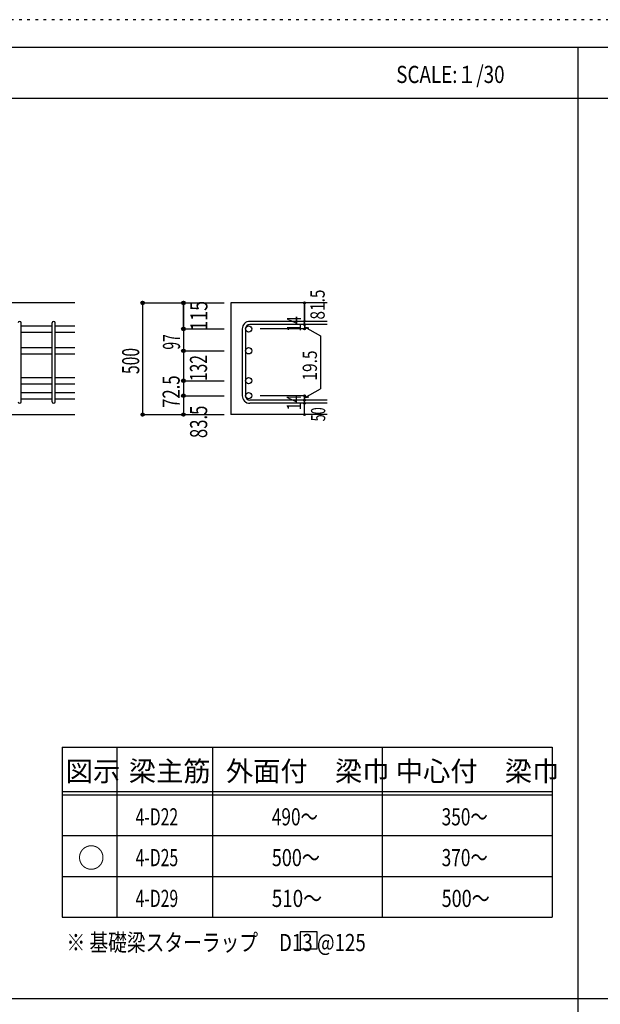
# Model space of a CAD drawing. Units: inches. Extents: x 141 to 12441, y 138 to 8778.
# Drawn here: x 2711 to 5275, y 4433 to 8778 of the extents above; entities that cross this region are included whole.
import ezdxf

# ---------------------------------------------------------------- set-up
doc = ezdxf.new("R2010")
doc.units = ezdxf.units.IN
doc.header["$LTSCALE"] = 30
doc.header["$MEASUREMENT"] = 0
for name, pattern in [('CENTER', [12, 5, -0.8, 0.4, -0.8, 5]), ('DIVIDE', [13.2, 5, -0.8, 0.4, -0.8, 0.4, -0.8, 5]), ('DOT', [1.6, 0.4, -0.8, 0.4]), ('HIDDEN', [8, 1, -2, 2, -2, 1])]:
    doc.linetypes.add(name, pattern=pattern)
for name, color, linetype in [('002', 7, 'Continuous'), ('006', 7, 'Continuous'), ('007', 7, 'Continuous'), ('014', 7, 'Continuous'), ('104', 7, 'Continuous'), ('111', 7, 'Continuous'), ('241', 7, 'Continuous'), ('250', 7, 'Continuous')]:
    doc.layers.add(name, color=color, linetype=linetype)
doc.styles.add('DRACAD', font='txt', dxfattribs={"width": 0.85, "bigfont": 'extfont2'})

msp = doc.modelspace()

# ---------------------------------------------------------------- linework, layer by layer
at = {"layer": '002', "color": 2, "linetype": 'Continuous'}
for p, q in [((2954.2, 7528.3), (1454.2, 7528.3)), ((4069.2, 7528.3), (3644.2, 7528.3)), ((3644.2, 7528.3), (3644.2, 7035.3)), ((2554.2, 7035.3), (2954.2, 7035.3)), ((4069.2, 7035.3), (3644.2, 7035.3))]:
    msp.add_line(p, q, dxfattribs=at)
at = {"layer": '006', "color": 7, "linetype": 'Continuous'}
for p, q in [((2718.2, 7427.4), (2854.2, 7427.4)), ((2718.2, 7399.4), (2854.2, 7399.4)), ((2868.2, 7427.4), (2954.2, 7427.4)), ((2868.2, 7399.4), (2954.2, 7399.4)), ((2718.2, 7330.8), (2854.2, 7330.8)), ((2718.2, 7302.8), (2854.2, 7302.8)), ((2868.2, 7330.8), (2954.2, 7330.8)), ((2868.2, 7302.8), (2954.2, 7302.8)), ((2718.2, 7198.8), (2854.2, 7198.8)), ((2718.2, 7170.8), (2854.2, 7170.8)), ((2868.2, 7198.8), (2954.2, 7198.8)), ((2868.2, 7170.8), (2954.2, 7170.8)), ((2718.2, 7132.8), (2854.2, 7132.8)), ((2868.2, 7132.8), (2954.2, 7132.8)), ((2718.2, 7104.8), (2854.2, 7104.8)), ((2868.2, 7104.8), (2954.2, 7104.8))]:
    msp.add_line(p, q, dxfattribs=at)
at = {"layer": '006', "color": 3, "linetype": 'Continuous'}
for centre in [(3722.2, 7413.4), (3722.2, 7316.8), (3722.2, 7184.8), (3722.2, 7118.8)]:
    msp.add_circle(centre, 14, dxfattribs=at)
at = {"layer": '007', "color": 7, "linetype": 'Continuous'}
for p, q in [((2718.2, 7092.3), (2718.2, 7439.9)), ((2854.2, 7092.3), (2854.2, 7439.9)), ((2868.2, 7092.3), (2868.2, 7439.9)), ((4069.2, 7446.9), (3727.7, 7446.9)), ((4069.2, 7432.9), (3727.7, 7432.9)), ((3694.2, 7413.4), (3694.2, 7118.8)), ((3708.2, 7413.4), (3708.2, 7118.8)), ((4069.2, 7099.3), (3727.7, 7099.3)), ((4069.2, 7085.3), (3727.7, 7085.3))]:
    msp.add_line(p, q, dxfattribs=at)
for centre, radius, start, end in [((2711.2, 7439.9), 7, 0, 180), ((2861.2, 7439.9), 7, 0, 180), ((3727.7, 7413.4), 33.5, 90, 180), ((3727.7, 7413.4), 19.5, 90, 180), ((2711.2, 7092.3), 7, 180, 0), ((2861.2, 7092.3), 7, 180, 0), ((3727.7, 7118.8), 33.5, 180, 270), ((3727.7, 7118.8), 19.5, 180, 270)]:
    msp.add_arc(centre, radius, start, end, dxfattribs=at)
at = {"layer": '014', "color": 4, "linetype": 'Continuous'}
for p, q in [((3254.2, 7528.3), (3434.2, 7528.3)), ((3254.2, 7528.3), (3434.2, 7528.3)), ((3254.2, 7528.3), (3254.2, 7035.3)), ((3434.2, 7413.4), (3434.2, 7528.3)), ((3434.2, 7528.3), (3614.2, 7528.3)), ((3434.2, 7528.3), (3614.2, 7528.3)), ((3434.2, 7528.3), (3434.2, 7413.4)), ((3969.2, 7528.3), (3969.2, 7446.9)), ((3969.2, 7446.9), (3969.2, 7528.3)), ((3969.2, 7432.9), (3969.2, 7446.9)), ((3969.2, 7432.9), (3969.2, 7413.4)), ((3434.2, 7413.4), (3614.2, 7413.4)), ((3434.2, 7413.4), (3614.2, 7413.4)), ((3434.2, 7413.4), (3434.2, 7249.8)), ((3434.2, 7413.4), (3434.2, 7264.3)), ((3969.2, 7413.4), (3773.1, 7413.4)), ((3969.2, 7423.1), (3988.5, 7417.9)), ((3969.2, 7423.1), (4039.3, 7382.7)), ((4039.3, 7382.7), (4039.3, 7149.5)), ((3434.2, 7316.8), (3614.2, 7316.8)), ((3434.2, 7249.8), (3434.2, 7118.8)), ((3434.2, 7184.8), (3614.2, 7184.8)), ((3969.2, 7109), (4039.3, 7149.5)), ((3434.2, 7118.8), (3614.2, 7118.8)), ((3434.2, 7118.8), (3434.2, 7035.3)), ((3969.2, 7118.8), (3773.1, 7118.8)), ((3969.2, 7099.3), (3969.2, 7118.8)), ((3969.2, 7109), (3988.5, 7114.2)), ((3969.2, 7085.3), (3969.2, 7099.3)), ((3969.2, 7035.3), (3969.2, 7085.3)), ((3254.2, 7035.3), (3434.2, 7035.3)), ((3434.2, 7035.3), (3614.2, 7035.3))]:
    msp.add_line(p, q, dxfattribs=at)
for centre, radius in [((3254.2, 7528.3), 8), ((3254.2, 7528.3), 7.2), ((3254.2, 7528.3), 6.4), ((3254.2, 7528.3), 5.6), ((3254.2, 7528.3), 4.8), ((3254.2, 7528.3), 4), ((3254.2, 7528.3), 3.2), ((3254.2, 7528.3), 2.4), ((3254.2, 7528.3), 1.6), ((3254.2, 7528.3), 0.8), ((3434.2, 7528.3), 8), ((3434.2, 7528.3), 7.2), ((3434.2, 7528.3), 6.4), ((3434.2, 7528.3), 5.6), ((3434.2, 7528.3), 4.8), ((3434.2, 7528.3), 4), ((3434.2, 7528.3), 3.2), ((3434.2, 7528.3), 2.4), ((3434.2, 7528.3), 1.6), ((3434.2, 7528.3), 0.8), ((3969.2, 7528.3), 4), ((3969.2, 7528.3), 3.6), ((3969.2, 7528.3), 3.2), ((3969.2, 7528.3), 2.8), ((3969.2, 7528.3), 2.4), ((3969.2, 7528.3), 2), ((3969.2, 7528.3), 1.6), ((3969.2, 7528.3), 1.2), ((3969.2, 7528.3), 0.8), ((3969.2, 7528.3), 0.4), ((3969.2, 7446.9), 4), ((3969.2, 7432.9), 4), ((3969.2, 7446.9), 3.6), ((3969.2, 7432.9), 3.6), ((3969.2, 7446.9), 3.2), ((3969.2, 7432.9), 3.2), ((3969.2, 7446.9), 2.8), ((3969.2, 7432.9), 2.8), ((3969.2, 7446.9), 2.4), ((3969.2, 7432.9), 2.4), ((3969.2, 7446.9), 2), ((3969.2, 7432.9), 2), ((3969.2, 7446.9), 1.6), ((3969.2, 7432.9), 1.6), ((3969.2, 7446.9), 1.2), ((3969.2, 7432.9), 1.2), ((3969.2, 7446.9), 0.8), ((3969.2, 7432.9), 0.8), ((3969.2, 7446.9), 0.4), ((3969.2, 7432.9), 0.4), ((3434.2, 7413.4), 8), ((3434.2, 7413.4), 7.2), ((3434.2, 7413.4), 6.4), ((3434.2, 7413.4), 5.6), ((3434.2, 7413.4), 4.8), ((3434.2, 7413.4), 4), ((3434.2, 7413.4), 3.2), ((3434.2, 7413.4), 2.4), ((3434.2, 7413.4), 1.6), ((3434.2, 7413.4), 0.8), ((3969.2, 7413.4), 4), ((3969.2, 7413.4), 3.6), ((3969.2, 7413.4), 3.2), ((3969.2, 7413.4), 2.8), ((3969.2, 7413.4), 2.4), ((3969.2, 7413.4), 2), ((3969.2, 7413.4), 1.6), ((3969.2, 7413.4), 1.2), ((3969.2, 7413.4), 0.8), ((3969.2, 7413.4), 0.4), ((3434.2, 7316.8), 8), ((3434.2, 7316.8), 7.2), ((3434.2, 7316.8), 6.4), ((3434.2, 7316.8), 5.6), ((3434.2, 7316.8), 4.8), ((3434.2, 7316.8), 4), ((3434.2, 7316.8), 3.2), ((3434.2, 7316.8), 2.4), ((3434.2, 7316.8), 1.6), ((3434.2, 7316.8), 0.8), ((3434.2, 7184.8), 8), ((3434.2, 7184.8), 7.2), ((3434.2, 7184.8), 6.4), ((3434.2, 7184.8), 5.6), ((3434.2, 7184.8), 4.8), ((3434.2, 7184.8), 4), ((3434.2, 7184.8), 3.2), ((3434.2, 7184.8), 2.4), ((3434.2, 7184.8), 1.6), ((3434.2, 7184.8), 0.8), ((3434.2, 7118.8), 8), ((3434.2, 7118.8), 7.2), ((3434.2, 7118.8), 6.4), ((3434.2, 7118.8), 5.6), ((3434.2, 7118.8), 4.8), ((3434.2, 7118.8), 4), ((3434.2, 7118.8), 3.2), ((3434.2, 7118.8), 2.4), ((3434.2, 7118.8), 1.6), ((3434.2, 7118.8), 0.8), ((3969.2, 7118.8), 4), ((3969.2, 7099.3), 4), ((3969.2, 7085.3), 4), ((3969.2, 7118.8), 3.6), ((3969.2, 7099.3), 3.6), ((3969.2, 7085.3), 3.6), ((3969.2, 7118.8), 3.2), ((3969.2, 7099.3), 3.2), ((3969.2, 7085.3), 3.2), ((3969.2, 7118.8), 2.8), ((3969.2, 7099.3), 2.8), ((3969.2, 7085.3), 2.8), ((3969.2, 7118.8), 2.4), ((3969.2, 7099.3), 2.4), ((3969.2, 7085.3), 2.4), ((3969.2, 7118.8), 2), ((3969.2, 7099.3), 2), ((3969.2, 7085.3), 2), ((3969.2, 7118.8), 1.6), ((3969.2, 7099.3), 1.6), ((3969.2, 7085.3), 1.6), ((3969.2, 7118.8), 1.2), ((3969.2, 7099.3), 1.2), ((3969.2, 7085.3), 1.2), ((3969.2, 7118.8), 0.8), ((3969.2, 7099.3), 0.8), ((3969.2, 7085.3), 0.8), ((3969.2, 7118.8), 0.4), ((3969.2, 7099.3), 0.4), ((3969.2, 7085.3), 0.4), ((3254.2, 7035.3), 7.2), ((3254.2, 7035.3), 6.4), ((3254.2, 7035.3), 5.6), ((3254.2, 7035.3), 4.8), ((3254.2, 7035.3), 4), ((3254.2, 7035.3), 3.2), ((3434.2, 7035.3), 7.2), ((3434.2, 7035.3), 6.4), ((3434.2, 7035.3), 5.6), ((3434.2, 7035.3), 4.8), ((3434.2, 7035.3), 4), ((3434.2, 7035.3), 3.2), ((3969.2, 7035.3), 4), ((3969.2, 7035.3), 3.6), ((3969.2, 7035.3), 3.2), ((3254.2, 7035.3), 2.4), ((3254.2, 7035.3), 1.6), ((3254.2, 7035.3), 0.8), ((3434.2, 7035.3), 2.4), ((3434.2, 7035.3), 1.6), ((3434.2, 7035.3), 0.8), ((3969.2, 7035.3), 2.8), ((3969.2, 7035.3), 2.4), ((3969.2, 7035.3), 2), ((3969.2, 7035.3), 1.6), ((3969.2, 7035.3), 1.2), ((3969.2, 7035.3), 0.8), ((3969.2, 7035.3), 0.4)]:
    msp.add_circle(centre, radius, dxfattribs=at)
at = {"layer": '014', "color": 7, "linetype": 'Continuous'}
for p in [(3254.2, 7528.3), (3254.2, 7528.3), (3254.2, 7528.3), (3254.2, 7528.3), (3254.2, 7528.3), (3254.2, 7528.3), (3254.2, 7528.3), (3254.2, 7528.3), (3254.2, 7528.3), (3254.2, 7528.3), (3254.2, 7528.3), (3254.2, 7528.3), (3254.2, 7528.3), (3254.2, 7528.3), (3254.2, 7528.3), (3254.2, 7528.3), (3254.2, 7528.3), (3254.2, 7528.3), (3254.2, 7528.3), (3254.2, 7528.3), (3254.2, 7528.3), (3254.2, 7528.3), (3254.2, 7528.3), (3434.2, 7528.3), (3434.2, 7528.3), (3434.2, 7528.3), (3434.2, 7528.3), (3434.2, 7528.3), (3434.2, 7528.3), (3434.2, 7528.3), (3434.2, 7528.3), (3434.2, 7528.3), (3434.2, 7528.3), (3434.2, 7528.3), (3434.2, 7528.3), (3434.2, 7528.3), (3434.2, 7528.3), (3434.2, 7528.3), (3434.2, 7528.3), (3434.2, 7528.3), (3434.2, 7528.3), (3969.2, 7528.3), (3969.2, 7528.3), (3969.2, 7528.3), (3969.2, 7446.9), (3969.2, 7446.9), (3969.2, 7446.9), (3969.2, 7432.9), (3969.2, 7432.9), (3434.2, 7413.4), (3434.2, 7413.4), (3434.2, 7413.4), (3434.2, 7413.4), (3434.2, 7413.4), (3434.2, 7413.4), (3434.2, 7413.4), (3434.2, 7413.4), (3434.2, 7413.4), (3434.2, 7413.4), (3434.2, 7413.4), (3434.2, 7413.4), (3434.2, 7413.4), (3434.2, 7413.4), (3434.2, 7413.4), (3434.2, 7413.4), (3434.2, 7413.4), (3434.2, 7413.4), (3434.2, 7413.4), (3434.2, 7413.4), (3969.2, 7413.4), (3969.2, 7413.4), (3969.2, 7413.4), (3969.2, 7413.4), (3434.2, 7316.8), (3434.2, 7316.8), (3434.2, 7316.8), (3434.2, 7316.8), (3434.2, 7316.8), (3434.2, 7316.8), (3434.2, 7316.8), (3434.2, 7316.8), (3434.2, 7316.8), (3434.2, 7316.8), (3434.2, 7316.8), (3434.2, 7316.8), (3434.2, 7316.8), (3434.2, 7316.8), (3434.2, 7316.8), (3434.2, 7316.8), (3434.2, 7184.8), (3434.2, 7184.8), (3434.2, 7184.8), (3434.2, 7184.8), (3434.2, 7184.8), (3434.2, 7184.8), (3434.2, 7184.8), (3434.2, 7184.8), (3434.2, 7184.8), (3434.2, 7184.8), (3434.2, 7184.8), (3434.2, 7184.8), (3434.2, 7184.8), (3434.2, 7184.8), (3434.2, 7184.8), (3434.2, 7118.8), (3434.2, 7118.8), (3434.2, 7118.8), (3434.2, 7118.8), (3434.2, 7118.8), (3434.2, 7118.8), (3434.2, 7118.8), (3434.2, 7118.8), (3434.2, 7118.8), (3434.2, 7118.8), (3434.2, 7118.8), (3434.2, 7118.8), (3434.2, 7118.8), (3434.2, 7118.8), (3434.2, 7118.8), (3969.2, 7118.8), (3969.2, 7118.8), (3969.2, 7118.8), (3969.2, 7118.8), (3969.2, 7118.8), (3969.2, 7118.8), (3969.2, 7118.8), (3969.2, 7099.3), (3969.2, 7099.3), (3969.2, 7085.3), (3969.2, 7085.3), (3254.2, 7035.3), (3254.2, 7035.3), (3254.2, 7035.3), (3254.2, 7035.3), (3254.2, 7035.3), (3254.2, 7035.3), (3254.2, 7035.3), (3254.2, 7035.3), (3254.2, 7035.3), (3254.2, 7035.3), (3254.2, 7035.3), (3254.2, 7035.3), (3254.2, 7035.3), (3254.2, 7035.3), (3254.2, 7035.3), (3254.2, 7035.3), (3254.2, 7035.3), (3254.2, 7035.3), (3254.2, 7035.3), (3254.2, 7035.3), (3254.2, 7035.3), (3254.2, 7035.3), (3434.2, 7035.3), (3434.2, 7035.3), (3434.2, 7035.3), (3434.2, 7035.3), (3434.2, 7035.3), (3434.2, 7035.3), (3434.2, 7035.3), (3434.2, 7035.3), (3434.2, 7035.3), (3434.2, 7035.3), (3434.2, 7035.3), (3434.2, 7035.3), (3434.2, 7035.3), (3434.2, 7035.3), (3434.2, 7035.3), (3434.2, 7035.3), (3969.2, 7035.3), (3969.2, 7035.3)]:
    msp.add_point(p, dxfattribs=at)
at = {"layer": '104', "color": 7, "linetype": 'Continuous'}
for p, q in [((4024.7, 4753), (3949.7, 4753)), ((3949.7, 4753), (3949.7, 4678)), ((4024.7, 4678), (4024.7, 4753)), ((3949.7, 4678), (4024.7, 4678))]:
    msp.add_line(p, q, dxfattribs=at)
at = {"layer": '111', "color": 3, "linetype": 'Continuous'}
for p, q in [((2899.5, 5567.8), (2899.5, 4817.8)), ((2899.5, 5567.8), (5062, 5567.8)), ((5062, 5567.8), (5062, 4817.8)), ((2899.5, 4817.8), (5062, 4817.8))]:
    msp.add_line(p, q, dxfattribs=at)
at = {"layer": '111', "color": 7, "linetype": 'Continuous'}
for p, q in [((3139.5, 5567.8), (3139.5, 4817.8)), ((3562, 5567.8), (3562, 4817.8)), ((4312, 5567.8), (4312, 4817.8)), ((2899.5, 5372.8), (5062, 5372.8)), ((2899.5, 5357.8), (5062, 5357.8)), ((2899.5, 5177.8), (5062, 5177.8)), ((2899.5, 4997.8), (5062, 4997.8))]:
    msp.add_line(p, q, dxfattribs=at)
at = {"layer": '241', "color": 6, "linetype": 'Continuous'}
msp.add_line((327.1, 8656.1), (12254.1, 8656.1), dxfattribs=at)
at = {"layer": '241', "color": 2, "linetype": 'Continuous'}
for p, q in [((5175.4, 8656.1), (5175.4, 259.8)), ((327.1, 8431.1), (10023.6, 8431.1)), ((10023.6, 4458), (327.1, 4458))]:
    msp.add_line(p, q, dxfattribs=at)
at = {"layer": '250', "color": 172, "linetype": 'DOT'}
msp.add_line((12440.6, 8778), (140.6, 8778), dxfattribs=at)

# ---------------------------------------------------------------- texts
at = {"layer": '014', "color": 4, "linetype": 'CENTER', "style": 'DRACAD', "width": 0.793333}
msp.add_text('81.5', height=63.03, rotation=90, dxfattribs=at).set_placement((4058.1, 7454.7))
at = {"layer": '014', "color": 4, "linetype": 'DIVIDE', "style": 'DRACAD'}
for s, width, p in [('115', 0.764781, (3540.3, 7405.7)), ('132', 0.669291, (3538.6, 7183.2))]:
    msp.add_text(s, height=75.63, rotation=90, dxfattribs=dict(at, width=width)).set_placement(p)
at = {"layer": '014', "color": 4, "linetype": 'DOT', "style": 'DRACAD'}
for s, height, width, p in [('14', 63.03, 0.713857, (3954, 7401.4)), ('97', 75.63, 0.595, (3419.3, 7322.1)), ('19.5', 63.03, 0.793333, (4023.9, 7185.7)), ('72.5', 75.63, 0.714071, (3417.8, 7065.2)), ('14', 63.03, 0.713857, (3953.9, 7054.6)), ('83.5', 75.63, 0.714071, (3539.2, 6931.8)), ('50', 63.03, 0.650273, (4060.6, 7005.4))]:
    msp.add_text(s, height=height, rotation=90, dxfattribs=dict(at, width=width)).set_placement(p)
at = {"layer": '014', "color": 4, "linetype": 'HIDDEN', "style": 'DRACAD', "width": 0.671053}
msp.add_text('500', height=75.63, rotation=90, dxfattribs=at).set_placement((3239.2, 7214.3))
at = {"layer": '104', "color": 2, "linetype": 'CENTER', "style": 'DRACAD', "width": 0.805802}
msp.add_text('SCALE:１/30', height=75.63, dxfattribs=at).set_placement((4374, 8498.6))
at = {"layer": '104', "color": 2, "linetype": 'CENTER', "style": 'DRACAD'}
for s, height, p in [('梁主筋', 88.24, (3193.2, 5417.8)), ('外面付\u3000梁巾', 88.24, (3622, 5417.8)), ('中心付\u3000梁巾', 88.24, (4372, 5417.8)), ('図示', 88.24, (2914.5, 5417.8)), ('○', 88.2, (2967, 5035.3))]:
    msp.add_text(s, height=height, dxfattribs=at).set_placement(p)
at = {"layer": '104', "color": 7, "linetype": 'DIVIDE', "style": 'DRACAD'}
for s, width, p in [('4-D22', 0.674333, (3223.2, 5222.8)), ('4-D25', 0.674333, (3223.2, 5042.8)), ('4-D29', 0.674333, (3223.2, 4862.8)), ('500～', 0.772727, (4574.5, 4862.8))]:
    msp.add_text(s, height=75.63, dxfattribs=dict(at, width=width)).set_placement(p)
at = {"layer": '104', "color": 7, "linetype": 'CENTER', "style": 'DRACAD'}
for s, width, p in [('490～', 0.74005, (3824.5, 5222.8)), ('350～', 0.74005, (4574.5, 5222.8)), ('500～', 0.772727, (3824.5, 5042.8)), ('370～', 0.74005, (4574.5, 5042.8)), ('510～', 0.806889, (3824.5, 4862.8))]:
    msp.add_text(s, height=75.63, dxfattribs=dict(at, width=width)).set_placement(p)
at = {"layer": '104', "color": 7, "linetype": 'Continuous', "style": 'DRACAD', "width": 0.801696}
msp.add_text('※ 基礎梁スターラップ     D13 @125', height=75.63, dxfattribs=at).set_placement((2918, 4668.2))

doc.saveas('drawing.dxf')
